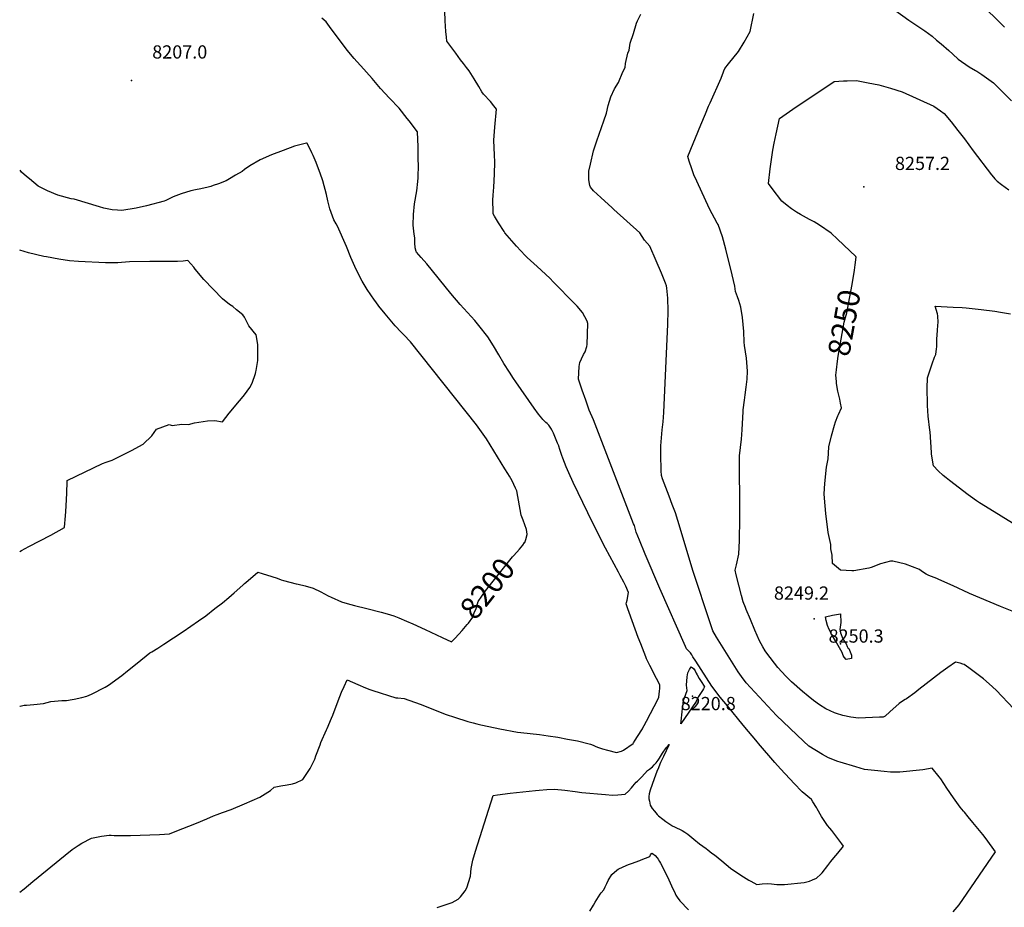
# Model space of a CAD drawing. Units: inches. Extents: x 2609631 to 2615146, y 1501973 to 1507369.
# Drawn here: x 2609706 to 2610993, y 1502907 to 1504067 of the extents above; entities that cross this region are included whole.
import ezdxf
from ezdxf.enums import TextEntityAlignment as Align

# ---------------------------------------------------------------- set-up
doc = ezdxf.new("R2010")
doc.units = ezdxf.units.IN
doc.header["$MEASUREMENT"] = 0
doc.layers.add('tile_2735_03_contour_10ft', color=2, linetype='Continuous')
doc.layers.add('tile_2735_03_spot_elev', color=150, linetype='Continuous')
doc.styles.add('Arial', font='arial.ttf')

msp = doc.modelspace()

# ---------------------------------------------------------------- linework, layer by layer
at = {"layer": 'tile_2735_03_contour_10ft'}
for points, elevation in [([(2610831, 1504094.1), (2610868.2, 1504066.8), (2610871, 1504064.8), (2610889.1, 1504052.6), (2610894.2, 1504049.1), (2610899, 1504045.6), (2610904.7, 1504040.7), (2610910.5, 1504035.7), (2610920.5, 1504026.9), (2610925.8, 1504022), (2610932.8, 1504015.7), (2610947.3, 1504005.5), (2610955.7, 1504000.7), (2610957.4, 1503999.8), (2610963.8, 1503995.6), (2610979, 1503984.9), (2610983.6, 1503980.4), (2611002.4, 1503961.3)], 8240), ([(2610959.3, 1504091.2), (2610993.3, 1504057.7)], 8230), ([(2610251.6, 1502906.6), (2610268.9, 1502911.9), (2610271.5, 1502913.2), (2610279.3, 1502917.4), (2610282.1, 1502920.5), (2610288.2, 1502928.4), (2610290.5, 1502932.1), (2610295.5, 1502947.6), (2610296.3, 1502957.5), (2610297.5, 1502964), (2610298.4, 1502968.3), (2610302, 1502980.2), (2610324.9, 1503052.9), (2610330.5, 1503053.7), (2610347.2, 1503055.9), (2610363.9, 1503057.9), (2610380.5, 1503059.6), (2610384.9, 1503060), (2610395, 1503060.6), (2610405.3, 1503061.1), (2610418.5, 1503059.8), (2610432, 1503058.3), (2610440.9, 1503056.9), (2610471.6, 1503054.2), (2610481.1, 1503053.5), (2610488, 1503053.8), (2610492.7, 1503054.1), (2610497.7, 1503054.7), (2610501.9, 1503058.5), (2610505.7, 1503062.7), (2610507.6, 1503065.3), (2610511.7, 1503070.3), (2610513.7, 1503071.6), (2610519.4, 1503077.4), (2610526.8, 1503085.6), (2610529.4, 1503087.5), (2610533.4, 1503090.4), (2610535.5, 1503092.8), (2610538.1, 1503095.7), (2610540.5, 1503098.9), (2610542.3, 1503101.5), (2610544.8, 1503106.2), (2610546.3, 1503108.3), (2610551.2, 1503115.2), (2610552.7, 1503116.9), (2610555.2, 1503119.4), (2610547.6, 1503103.9), (2610543.9, 1503096.2), (2610542.8, 1503093.8), (2610540.9, 1503089), (2610539, 1503084.2), (2610535.4, 1503074.5), (2610530.2, 1503060), (2610528.7, 1503055.2), (2610528.4, 1503051.4), (2610528.6, 1503048.7), (2610529.2, 1503045.6), (2610530.3, 1503040.2), (2610532.8, 1503036.1), (2610535.8, 1503032.2), (2610539.5, 1503028.2), (2610541.2, 1503026.3), (2610546.7, 1503022.1), (2610550.6, 1503019.1), (2610554.7, 1503016.3), (2610558.3, 1503013.8), (2610558.7, 1503013.6), (2610559.1, 1503013.4), (2610561.9, 1503011.9), (2610565.3, 1503010.1), (2610568.7, 1503008.9), (2610572, 1503007.3), (2610575.7, 1503004.8), (2610579.3, 1503002.3), (2610587.1, 1502995.8), (2610594.7, 1502989.6), (2610603.2, 1502983.4), (2610605.6, 1502981.8), (2610611, 1502977.7), (2610614.3, 1502975.1), (2610624, 1502967.4), (2610635, 1502958), (2610647.4, 1502949.6), (2610652.4, 1502946.4), (2610659.2, 1502942.4), (2610661.6, 1502941.1), (2610669.7, 1502936.7), (2610676.7, 1502937.3), (2610683, 1502938), (2610688.9, 1502937.3), (2610695.6, 1502936.5), (2610705.7, 1502936.5), (2610731.5, 1502939), (2610738.5, 1502940.9), (2610742.6, 1502942.6), (2610747.5, 1502944.8), (2610753.4, 1502950.2), (2610754.9, 1502951.9), (2610758, 1502955.6), (2610759.5, 1502957.5), (2610762.4, 1502961.5), (2610766.2, 1502966.7), (2610770.4, 1502971.6), (2610775.5, 1502977.6), (2610783, 1502986.5), (2610780.8, 1502989.7), (2610778.2, 1502993.1), (2610767.5, 1503007.2), (2610765, 1503010.1), (2610762.2, 1503013.5), (2610754.2, 1503025.5), (2610748.7, 1503035.3), (2610747.5, 1503037.1), (2610742.9, 1503044.6), (2610740.9, 1503047.5), (2610728.8, 1503057.8), (2610727.9, 1503058.5), (2610718.8, 1503068.3), (2610700.6, 1503087.8), (2610693.1, 1503095.9), (2610671.8, 1503121), (2610670.3, 1503122.7), (2610651.7, 1503144.9), (2610631.2, 1503170), (2610621.9, 1503181.5), (2610610.7, 1503195.7), (2610589.7, 1503228.5), (2610586, 1503234.4), (2610584.5, 1503236.8), (2610582.7, 1503239.4), (2610580.9, 1503241.5), (2610579.4, 1503243), (2610577.9, 1503244.8), (2610576.4, 1503247.9), (2610542.9, 1503323.6), (2610523.8, 1503368.5), (2610516.3, 1503386.9), (2610512.1, 1503397.2), (2610509.5, 1503405.9), (2610508.6, 1503408.2), (2610455.9, 1503543.9), (2610450.6, 1503556.9), (2610449.2, 1503560.6), (2610445.9, 1503569.9), (2610441.4, 1503583), (2610436.6, 1503597.1), (2610437.4, 1503614), (2610438.1, 1503619), (2610440.3, 1503623.9), (2610443.2, 1503629.5), (2610445, 1503632.8), (2610447.5, 1503640.1), (2610448, 1503642.6), (2610448.9, 1503670), (2610447.9, 1503672.9), (2610441.9, 1503684.4), (2610434.7, 1503692.7), (2610431.4, 1503696.2), (2610404, 1503724.3), (2610398.9, 1503729.3), (2610382.3, 1503744.5), (2610369.6, 1503756.4), (2610366.9, 1503759), (2610355.5, 1503771), (2610340.4, 1503788.8), (2610339.2, 1503790.5), (2610332, 1503801.8), (2610326.6, 1503810.4), (2610324.9, 1503813.3), (2610324.9, 1503816), (2610324.7, 1503831.1), (2610324.8, 1503837.7), (2610325.7, 1503848.4), (2610326.8, 1503865.1), (2610327.3, 1503881.5), (2610326.7, 1503890.1), (2610325.8, 1503909.9), (2610327, 1503926.6), (2610329.4, 1503950.2), (2610325.9, 1503954.6), (2610321.3, 1503960.1), (2610312.5, 1503969.9), (2610310, 1503972.9), (2610306.1, 1503979.9), (2610300.3, 1503990), (2610293.4, 1504000.2), (2610290, 1504004.7), (2610286, 1504010.2), (2610282.4, 1504014.7), (2610276, 1504023.4), (2610264.4, 1504039.2), (2610263.9, 1504044.4), (2610263.2, 1504052), (2610262.3, 1504065.9), (2610261.8, 1504078.3)], 8220), ([(2610000, 1503042), (2610020, 1503050.6), (2610033.8, 1503059.5), (2610038.7, 1503063.7), (2610047.2, 1503065.4), (2610055.8, 1503066.8), (2610062.6, 1503068), (2610067.1, 1503069.3), (2610076.3, 1503073.9), (2610085.5, 1503088.3), (2610091.6, 1503100.4), (2610093.3, 1503104.6), (2610098.8, 1503119.2), (2610099.8, 1503122), (2610106.9, 1503138.9), (2610107.8, 1503140.7), (2610113.8, 1503153.9), (2610115.4, 1503157.9), (2610122.3, 1503176.5), (2610126.6, 1503188), (2610130, 1503195.5), (2610134.2, 1503204.1), (2610148.2, 1503197.9), (2610158, 1503193.7), (2610163.8, 1503191.7), (2610167.8, 1503190.3), (2610197.5, 1503180.6), (2610200.1, 1503180.5), (2610208.4, 1503179.6), (2610229.6, 1503172.2), (2610263.7, 1503159), (2610274.4, 1503155.4), (2610291.8, 1503149.8), (2610298.9, 1503147.7), (2610303.6, 1503146.5), (2610308.6, 1503145.4), (2610327.7, 1503141.3), (2610333.5, 1503140.2), (2610356.6, 1503135.7), (2610361.2, 1503135.3), (2610385.7, 1503132.5), (2610396.7, 1503131.1), (2610409.5, 1503129), (2610422.1, 1503126.7), (2610435.1, 1503124.3), (2610450.4, 1503120.5), (2610452.4, 1503119.8), (2610455.5, 1503118.6), (2610458.4, 1503117.3), (2610461.2, 1503116.3), (2610467.7, 1503114.1), (2610474.2, 1503112.1), (2610486.3, 1503109), (2610492.8, 1503110.7), (2610495.4, 1503112.2), (2610507.8, 1503120.9), (2610508.6, 1503121.8), (2610510.7, 1503125.1), (2610513.8, 1503130.1), (2610520, 1503140), (2610520.8, 1503141.4), (2610522.4, 1503144.3), (2610525.3, 1503150), (2610540.7, 1503179.5), (2610541.4, 1503181.5), (2610541.9, 1503185.3), (2610542.3, 1503189.2), (2610542.7, 1503193), (2610542.8, 1503196.7), (2610542.8, 1503197), (2610542.8, 1503197.2), (2610542.7, 1503197.5), (2610538.6, 1503205.7), (2610529.9, 1503222.9), (2610525.6, 1503231.6), (2610524.4, 1503234.4), (2610517.8, 1503251.1), (2610514.7, 1503259.4), (2610502.6, 1503292), (2610500.9, 1503297), (2610498.9, 1503303.3), (2610499.4, 1503305.4), (2610500, 1503308.4), (2610501.7, 1503318.5), (2610498.3, 1503326.4), (2610495.8, 1503332), (2610491, 1503340.7), (2610488.6, 1503345), (2610471.9, 1503376.1), (2610468.2, 1503383), (2610448.7, 1503422.7), (2610429.5, 1503462.1), (2610423.7, 1503474.6), (2610420.3, 1503482.6), (2610415.8, 1503493.9), (2610414.6, 1503497.4), (2610413.8, 1503500.2), (2610412.3, 1503505.3), (2610410.8, 1503509.5), (2610410.7, 1503510), (2610410.3, 1503510.9), (2610409.2, 1503513.4), (2610403.6, 1503526.6), (2610402.4, 1503529.2), (2610402.1, 1503529.9), (2610401, 1503531.8), (2610397.8, 1503537.2), (2610395.4, 1503539.1), (2610393.8, 1503540.5), (2610392.3, 1503541.9), (2610391.4, 1503542.8), (2610390, 1503544.4), (2610388.5, 1503546.1), (2610386.2, 1503549), (2610384.4, 1503551.4), (2610378.4, 1503559.5), (2610354.7, 1503593.8), (2610351.7, 1503598.2), (2610346.2, 1503606.2), (2610339, 1503617.7), (2610332.3, 1503629.2), (2610325.5, 1503640.8), (2610317.9, 1503652.4), (2610306.2, 1503667.5), (2610300.8, 1503673.9), (2610281.8, 1503695.1), (2610269.8, 1503709.2), (2610238.3, 1503747.9), (2610231, 1503756.4), (2610224.6, 1503763.5), (2610224.3, 1503764.3), (2610223.1, 1503768.8), (2610222.7, 1503775.4), (2610222.4, 1503781.9), (2610221.8, 1503786.8), (2610220.4, 1503798.6), (2610220.6, 1503812.6), (2610222.2, 1503826.4), (2610225, 1503843.4), (2610226.3, 1503855.8), (2610226.7, 1503860.7), (2610227.2, 1503877.8), (2610227.1, 1503883.7), (2610226.7, 1503900.9), (2610226.1, 1503920.8), (2610215, 1503935), (2610212.7, 1503937.9), (2610201.9, 1503951.5), (2610189.2, 1503964.7), (2610177.7, 1503977.3), (2610166.8, 1503990.3), (2610152.1, 1504007), (2610146.8, 1504012.7), (2610143.1, 1504016.4), (2610134, 1504027.6), (2610125.3, 1504039), (2610113.1, 1504055.5), (2610106.8, 1504064.3), (2610101.1, 1504069.4)], 8210), ([(2610926.1, 1502900.6), (2610934, 1502910), (2610981.6, 1502979.1), (2610969.4, 1502996.3), (2610965.1, 1503001.9), (2610952.1, 1503017.4), (2610945.9, 1503024.8), (2610940.9, 1503030.9), (2610939.7, 1503032.5), (2610935.6, 1503037.6), (2610926.7, 1503049.9), (2610918.2, 1503062.5), (2610910.1, 1503074.8), (2610908.2, 1503077.2), (2610899, 1503088.6), (2610886.5, 1503086.5), (2610856.4, 1503083.3), (2610844.2, 1503083.5), (2610836.1, 1503084.1), (2610823.3, 1503085.4), (2610810.4, 1503086.9), (2610798.9, 1503090.2), (2610778.6, 1503096.4), (2610775.7, 1503097.4), (2610763.2, 1503102.2), (2610755.4, 1503106.5), (2610737.5, 1503117.5), (2610730.5, 1503124.1), (2610695.4, 1503157.4), (2610661.2, 1503194.2), (2610655.8, 1503200.3), (2610649.8, 1503208.3), (2610645.1, 1503214.7), (2610616.8, 1503259.9), (2610612.2, 1503268.1), (2610608.9, 1503277.4), (2610586, 1503347.1), (2610569.3, 1503402.6), (2610563.1, 1503422.3), (2610559, 1503433.4), (2610554.9, 1503444.4), (2610546.4, 1503466.8), (2610544.8, 1503471.2), (2610544.6, 1503477.4), (2610544.1, 1503499.2), (2610544, 1503510.1), (2610544.8, 1503520.4), (2610546, 1503530.9), (2610547.3, 1503541.6), (2610548.2, 1503553.5), (2610553.4, 1503669.1), (2610553.7, 1503686.5), (2610553.3, 1503703.2), (2610551.9, 1503716.4), (2610551.5, 1503719.4), (2610550.2, 1503722.8), (2610545.1, 1503735.9), (2610538, 1503752.2), (2610529.6, 1503771), (2610522.6, 1503779), (2610516.6, 1503788.4), (2610482.8, 1503819.2), (2610480.3, 1503821.4), (2610465.5, 1503834.6), (2610455.9, 1503843.3), (2610452.4, 1503848.2), (2610451.3, 1503850.3), (2610450.8, 1503852.5), (2610450, 1503858.2), (2610450, 1503862.7), (2610450.1, 1503869.2), (2610452, 1503878.2), (2610456.2, 1503895.7), (2610460.3, 1503909), (2610469.7, 1503935), (2610473.1, 1503944.9), (2610475.2, 1503955.1), (2610478.9, 1503966.6), (2610483.4, 1503976.8), (2610488.6, 1503985.2), (2610494.4, 1503999.3), (2610497.4, 1504004.7), (2610498.1, 1504009.8), (2610501.2, 1504023.3), (2610502.7, 1504027.5), (2610504.2, 1504036.8), (2610508.2, 1504049.4), (2610512.3, 1504062.7), (2610513.7, 1504066), (2610518.2, 1504074.4)], 8230), ([(2611005.4, 1503166), (2610982.6, 1503190.5), (2610973.5, 1503199.1), (2610965.8, 1503205.4), (2610960.6, 1503209.4), (2610946.6, 1503219.8), (2610940.7, 1503224), (2610938.8, 1503224.8), (2610935.4, 1503225.9), (2610929.4, 1503227.4), (2610919.3, 1503220.2), (2610910, 1503213.6), (2610881.6, 1503191.3), (2610876.2, 1503187.3), (2610865.4, 1503179.5), (2610863.6, 1503178.3), (2610857.4, 1503174.6), (2610855.6, 1503173), (2610843.7, 1503162.1), (2610837.6, 1503156.6), (2610834.9, 1503155.5), (2610829.9, 1503155.2), (2610820.8, 1503154.8), (2610811.7, 1503154.4), (2610802.5, 1503154.1), (2610792.4, 1503155.5), (2610782.1, 1503157.7), (2610773.9, 1503160.2), (2610771.3, 1503161), (2610760, 1503166.2), (2610759.7, 1503166.3), (2610751.5, 1503171.5), (2610743.8, 1503176.9), (2610736.6, 1503182.8), (2610729.4, 1503188.7), (2610714.8, 1503201.5), (2610707.5, 1503209.1), (2610696.9, 1503220.2), (2610682.8, 1503238.9), (2610680.5, 1503242), (2610677.5, 1503247.3), (2610673.1, 1503255.3), (2610667.2, 1503269.1), (2610661.3, 1503282.9), (2610655.7, 1503296.1), (2610654.8, 1503298.5), (2610651.8, 1503306), (2610649.5, 1503314.2), (2610642.6, 1503341.5), (2610641.1, 1503347.4), (2610643, 1503354.7), (2610646, 1503368.6), (2610646.9, 1503386.2), (2610647.1, 1503397.5), (2610647.2, 1503403.7), (2610647.2, 1503431.5), (2610647.1, 1503486.1), (2610647.1, 1503497), (2610649.5, 1503518.6), (2610650.5, 1503531), (2610650.9, 1503539.3), (2610651.6, 1503554.4), (2610651.9, 1503557.2), (2610653.3, 1503569.9), (2610654.2, 1503576.6), (2610655.5, 1503587), (2610656.9, 1503597.4), (2610657.6, 1503607.8), (2610656, 1503624.6), (2610653.7, 1503641.4), (2610653.1, 1503645.5), (2610652.5, 1503659.4), (2610651, 1503677.7), (2610648.5, 1503691.5), (2610645.9, 1503700), (2610644.4, 1503704.9), (2610641.9, 1503712), (2610640.7, 1503718.9), (2610637.5, 1503733.8), (2610629.1, 1503767.3), (2610624.9, 1503783.3), (2610619, 1503799.3), (2610617.8, 1503801.3), (2610607.8, 1503819.8), (2610591.2, 1503856), (2610587.4, 1503864.5), (2610584.5, 1503872.4), (2610581.1, 1503882.3), (2610579.4, 1503888.6), (2610596.5, 1503929.8), (2610602.4, 1503944.1), (2610606.6, 1503954), (2610608.8, 1503958.6), (2610623.2, 1503990.7), (2610624.9, 1503995.5), (2610625.7, 1503997.6), (2610626.6, 1504000.4), (2610627.7, 1504003.3), (2610632.8, 1504009.7), (2610645.6, 1504025.6), (2610653.1, 1504038), (2610660.9, 1504051.8), (2610665.6, 1504075.3)], 8240), ([(2610798.2, 1503746.7), (2610799.6, 1503756.6), (2610799.2, 1503757.3), (2610798.9, 1503757.6), (2610791.1, 1503765.1), (2610774.9, 1503780.4), (2610766.8, 1503788), (2610751.6, 1503798.4), (2610744.8, 1503803), (2610738.3, 1503806.2), (2610726.6, 1503812.5), (2610721.5, 1503815.6), (2610715, 1503819.8), (2610709.1, 1503824.3), (2610702.1, 1503830.2), (2610689.6, 1503846.6), (2610684.7, 1503853.3), (2610686.9, 1503872.4), (2610690.7, 1503896.6), (2610692.2, 1503905.8), (2610694.8, 1503917.9), (2610699.3, 1503938.3), (2610716.5, 1503950.2), (2610770.6, 1503986.4), (2610782.9, 1503987.3), (2610787.9, 1503987.5), (2610799.9, 1503987.8), (2610812.8, 1503985.3), (2610815, 1503984.8), (2610829, 1503982), (2610835.1, 1503980.4), (2610844.4, 1503977.9), (2610859.6, 1503972.9), (2610901.2, 1503954), (2610909.9, 1503948.1), (2610914.5, 1503944.8), (2610923.5, 1503933.7), (2610932.4, 1503922.6), (2610941, 1503911.5), (2610952.6, 1503895.9), (2610976.4, 1503864.5), (2610979, 1503861.2), (2610980.7, 1503859), (2610984, 1503856.1), (2610989.4, 1503852), (2610999.1, 1503844.8)], 8250), ([(2610366, 1503383.5), (2610366.3, 1503383.8), (2610367.6, 1503387.5), (2610369.6, 1503394.1), (2610369.5, 1503394.5), (2610368.4, 1503400.8), (2610366.4, 1503407), (2610364, 1503413.1), (2610361.7, 1503419.3), (2610360.2, 1503426.7), (2610357, 1503443.7), (2610355.8, 1503451.4), (2610354.2, 1503454.9), (2610349.8, 1503464.3), (2610346.5, 1503470.3), (2610344.2, 1503474.1), (2610340.4, 1503480.2), (2610316.1, 1503519.1), (2610311.7, 1503525.4), (2610303, 1503537.5), (2610216.9, 1503646.2), (2610208.2, 1503655.2), (2610204.5, 1503658.8), (2610196.8, 1503667), (2610183.9, 1503682.5), (2610175.5, 1503692.6), (2610171.4, 1503698.2), (2610169.6, 1503700.7), (2610160.1, 1503714.7), (2610153.5, 1503725.4), (2610146, 1503740.6), (2610139, 1503756.3), (2610133.2, 1503770.6), (2610121.6, 1503797.2), (2610119.8, 1503800.2), (2610116.7, 1503805.7), (2610111.6, 1503819.8), (2610108.9, 1503830.3), (2610106.9, 1503838.6), (2610102.3, 1503856.4), (2610098.8, 1503866.8), (2610098.1, 1503868.8), (2610093.6, 1503880.5), (2610089.7, 1503889.8), (2610088, 1503893.4), (2610082.3, 1503904.9), (2610081.9, 1503905.4), (2610081.6, 1503905.8), (2610081, 1503905.7), (2610065.4, 1503901.7), (2610050.2, 1503896.4), (2610035.3, 1503890.4), (2610020.5, 1503884.1), (2610006.9, 1503876.4), (2610000, 1503871.4)], 8200), ([(2610000, 1503871.4), (2609996.7, 1503869), (2609988.3, 1503863.9), (2609980.4, 1503859.3), (2609976.1, 1503856.8), (2609965.7, 1503852.6), (2609959.1, 1503850.4), (2609955.8, 1503849.3), (2609952.3, 1503848.2), (2609942.8, 1503846.2), (2609935.7, 1503844.8), (2609929.6, 1503843.5), (2609917, 1503839.8), (2609906.6, 1503835.5), (2609896.8, 1503831), (2609894.8, 1503829.9), (2609871.9, 1503823.7), (2609858.3, 1503820.9), (2609839.3, 1503817.7), (2609833.7, 1503818.1), (2609827, 1503818.8), (2609816, 1503820.8), (2609810.1, 1503822.6), (2609777.3, 1503832.4), (2609773.1, 1503833.2), (2609756, 1503837.7), (2609742.2, 1503843.6), (2609730.2, 1503849.7), (2609718.6, 1503859), (2609714.7, 1503862.4), (2609708.3, 1503868.1), (2609706.4, 1503870.7)], 8200), ([(2610000, 1503678.4), (2609997.7, 1503681.3), (2609989.5, 1503688.1), (2609984.4, 1503692.4), (2609980.1, 1503694.9), (2609971.3, 1503702.2), (2609958.9, 1503714.8), (2609946.9, 1503727.6), (2609935.4, 1503741.1), (2609933.6, 1503743.9), (2609925.6, 1503752.6), (2609919.5, 1503751.7), (2609912.3, 1503751.3), (2609904, 1503751.2), (2609889.3, 1503751.2), (2609876, 1503751), (2609849.5, 1503750.5), (2609838.9, 1503749.9), (2609834.1, 1503749.5), (2609818.3, 1503749.3), (2609782.8, 1503750.9), (2609771.1, 1503751.9), (2609757, 1503754), (2609741.1, 1503757.1), (2609737.5, 1503757.8), (2609717.6, 1503762.4), (2609706.3, 1503765.8)], 8190), ([(2610773.6, 1503594.4), (2610773, 1503602.6), (2610773.7, 1503609.6), (2610775, 1503620.8), (2610775.9, 1503627.4), (2610783.9, 1503671.7), (2610787.4, 1503684.2), (2610790.8, 1503702.7), (2610794.3, 1503721.2), (2610797.3, 1503739.6), (2610798.2, 1503746.7)], 8250), ([(2611009.5, 1503405.4), (2610968.6, 1503430.9), (2610960.7, 1503435.7), (2610957, 1503438.1), (2610949, 1503443.7), (2610945.8, 1503446.2), (2610921.5, 1503464.7), (2610917.1, 1503468.1), (2610913.4, 1503471.4), (2610906.8, 1503477.6), (2610900.7, 1503484), (2610898, 1503499.1), (2610897.9, 1503501.3), (2610896.4, 1503528.4), (2610895.9, 1503530.7), (2610893.4, 1503548.8), (2610892.8, 1503562.7), (2610892.8, 1503572.4), (2610892.4, 1503577.8), (2610892.2, 1503587.6), (2610892.8, 1503597), (2610892.9, 1503599.2), (2610895.8, 1503608.2), (2610898.9, 1503617.1), (2610902, 1503626), (2610903.5, 1503629.5), (2610904.6, 1503637.1), (2610904.9, 1503639.6), (2610905.1, 1503644.9), (2610905.1, 1503649.6), (2610905.2, 1503655.4), (2610905.7, 1503661.1), (2610906.3, 1503667.8), (2610906.6, 1503671.2), (2610906.4, 1503680), (2610906, 1503682.5), (2610902.6, 1503692.8), (2610926.1, 1503691.5), (2610937.9, 1503690.9), (2610943.2, 1503690.5), (2610947.1, 1503690.2), (2610962.7, 1503688.4), (2610980.6, 1503686.1), (2610988.3, 1503685), (2611001.4, 1503682.8)], 8260), ([(2610000, 1503576.8), (2610006.8, 1503586.3), (2610009.9, 1503592.1), (2610014.1, 1503604.5), (2610014.8, 1503606.7), (2610015.3, 1503608.8), (2610017.1, 1503621.7), (2610017.4, 1503626.4), (2610017.4, 1503637.7), (2610017.1, 1503642.6), (2610015.2, 1503655.3), (2610005.6, 1503667), (2610000, 1503678.4)], 8190), ([(2611005.4, 1503293), (2610988.1, 1503299.9), (2610947.6, 1503316.9), (2610946.7, 1503317.3), (2610926.4, 1503327), (2610907.6, 1503335.4), (2610904.8, 1503336.6), (2610894.5, 1503340.6), (2610891, 1503342.5), (2610885, 1503346.1), (2610882.1, 1503348.6), (2610864.2, 1503355.5), (2610847.5, 1503359.4), (2610844.5, 1503359.4), (2610831.4, 1503355.7), (2610819.1, 1503351.2), (2610816, 1503350), (2610796.5, 1503346.7), (2610793.9, 1503346.7), (2610778.9, 1503347.7), (2610768.4, 1503356.4), (2610768.3, 1503367.1), (2610766.2, 1503375.3), (2610766.2, 1503380.9), (2610762.8, 1503396.8), (2610759.9, 1503421.8), (2610758.1, 1503441.7), (2610757.7, 1503447.3), (2610758.5, 1503461), (2610760.8, 1503482.1), (2610762.7, 1503492.9), (2610763.4, 1503500.6), (2610763.9, 1503508.7), (2610767.1, 1503523.1), (2610771.1, 1503537.2), (2610772.3, 1503541.3), (2610775.4, 1503549.1), (2610776.2, 1503551), (2610780.3, 1503559.9), (2610779.2, 1503565.7), (2610778.3, 1503570.9), (2610775.5, 1503581.7), (2610773.8, 1503591.8), (2610773.6, 1503594.4)], 8250), ([(2609706.2, 1503371.8), (2609708.5, 1503373.1), (2609718, 1503378.5), (2609746.7, 1503393.4), (2609764.4, 1503403.3), (2609764.9, 1503408.9), (2609765.3, 1503413.4), (2609766.2, 1503424.2), (2609766.8, 1503431.8), (2609767.6, 1503448.2), (2609768.1, 1503463.4), (2609768.1, 1503464.8), (2609814.4, 1503487), (2609819.2, 1503488.6), (2609826.7, 1503491.4), (2609852.2, 1503504.1), (2609867.5, 1503512.4), (2609878.5, 1503523.1), (2609884.8, 1503531.8), (2609901.3, 1503537.8), (2609905.4, 1503536.8), (2609918, 1503538.3), (2609926.5, 1503537.8), (2609934.7, 1503540.3), (2609951.3, 1503542.7), (2609960.9, 1503543.1), (2609970.9, 1503541.6), (2609975.3, 1503547.2), (2609979.6, 1503552.8), (2609993.5, 1503568.9), (2609998.3, 1503574.7), (2610000, 1503576.8)], 8190), ([(2610275.1, 1503258.7), (2610284.4, 1503268.8), (2610290.9, 1503276.4), (2610292.6, 1503278.4), (2610298.4, 1503286.1), (2610300.2, 1503291.6), (2610302.8, 1503297.4), (2610305.4, 1503306.5), (2610315, 1503320.7), (2610323, 1503330.8), (2610350.4, 1503364.8), (2610352, 1503366.6), (2610359.5, 1503375), (2610363.7, 1503380.2), (2610366, 1503383.5)], 8200), ([(2610000, 1503330.2), (2610001.6, 1503331.6), (2610017.1, 1503344.8), (2610023, 1503343.2), (2610035.4, 1503339.4), (2610042.6, 1503336.9), (2610047.9, 1503335.1), (2610051, 1503334.2), (2610067.3, 1503329.6), (2610069.8, 1503329.1), (2610079.1, 1503327), (2610089.7, 1503323.9), (2610099.6, 1503319.2), (2610109.4, 1503314.1), (2610113, 1503312.2), (2610126.5, 1503306.3), (2610133.9, 1503304.1), (2610143.5, 1503301.5), (2610159.9, 1503297.5), (2610178.6, 1503292.8), (2610186.2, 1503290.5), (2610195.2, 1503287.6), (2610201.8, 1503285), (2610211.6, 1503281), (2610220, 1503277.4), (2610236, 1503270), (2610258.4, 1503259.3), (2610270.3, 1503253.6), (2610275.1, 1503258.7)], 8200), ([(2609706.1, 1503169.8), (2609706.8, 1503169.9), (2609711.7, 1503170.8), (2609715, 1503171.1), (2609724.3, 1503172), (2609736.9, 1503173.4), (2609746.8, 1503175.7), (2609761.1, 1503177), (2609767.2, 1503177.2), (2609774.5, 1503178.3), (2609777.3, 1503178.8), (2609787.3, 1503180.9), (2609793.9, 1503182.8), (2609800, 1503185.2), (2609817.7, 1503194.5), (2609822, 1503197.2), (2609839.5, 1503209.9), (2609847, 1503215.9), (2609859.4, 1503226), (2609876.2, 1503239.3), (2609878.8, 1503240.9), (2609886.4, 1503245.5), (2609894.6, 1503250.6), (2609919.5, 1503267.5), (2609929.8, 1503274.5), (2609939.7, 1503281.3), (2609949.1, 1503287.9), (2609961.2, 1503297.3), (2609971, 1503304.9), (2609979.2, 1503311.6), (2609986.4, 1503318.1), (2609997.6, 1503328.1), (2610000, 1503330.2)], 8200), ([(2609706, 1502926.3), (2609711.8, 1502930.7), (2609723.1, 1502940.4), (2609765.4, 1502974.9), (2609774.4, 1502982.1), (2609782.3, 1502987.7), (2609787.2, 1502990.7), (2609800, 1502997), (2609812.7, 1502999.8), (2609822.9, 1503001), (2609825.5, 1503001.1), (2609829.4, 1503000.8), (2609838.2, 1503000.5), (2609850.9, 1503000.5), (2609888.9, 1503001.9), (2609901.9, 1503002.9), (2609909.3, 1503005.7), (2609937.1, 1503016.8), (2609950.7, 1503022.6), (2609959.3, 1503026.2), (2609964.1, 1503028.1), (2609971.2, 1503030.6), (2609982.6, 1503034.5), (2610000, 1503042)], 8210), ([(2610451.4, 1502901.7), (2610456.3, 1502909.7), (2610458.5, 1502913.6), (2610464.8, 1502923.7), (2610466.3, 1502925.5), (2610469.4, 1502929.7), (2610471.4, 1502933.4), (2610473.7, 1502937.8), (2610475.2, 1502941.7), (2610479.9, 1502949.7), (2610486.7, 1502955.3), (2610488.3, 1502956.7), (2610494.8, 1502959.6), (2610501.8, 1502962.5), (2610505.6, 1502963.9), (2610516.5, 1502967.9), (2610518.5, 1502968.7), (2610529.7, 1502973.1), (2610530.6, 1502975.2), (2610532.2, 1502977.3), (2610534.4, 1502976.2), (2610536.7, 1502974.3), (2610539.4, 1502971.4), (2610540.5, 1502969.6), (2610542.3, 1502966.6), (2610543.5, 1502964.4), (2610552.8, 1502946.7), (2610556.5, 1502938.7), (2610560, 1502930.7), (2610561.8, 1502926.8), (2610563.9, 1502922.7), (2610566.5, 1502918.7), (2610568.1, 1502916.3), (2610569, 1502915.1), (2610580.5, 1502903.3)], 8230)]:
    msp.add_lwpolyline(points, dxfattribs=dict(at, elevation=elevation))
for points, elevation in [([(2610759.4, 1503286.4), (2610768.5, 1503288.8), (2610779.1, 1503290.4), (2610779.5, 1503279), (2610778.3, 1503269.8), (2610778.9, 1503265.8), (2610782, 1503257.7), (2610784.4, 1503254.2), (2610786.4, 1503251.3), (2610787.8, 1503247.9), (2610788.7, 1503246), (2610790.1, 1503245), (2610793.4, 1503236.5), (2610793.2, 1503232.1), (2610786.4, 1503230.7), (2610783.7, 1503233.9), (2610782.4, 1503235.8), (2610781, 1503239.7), (2610772.4, 1503255.1), (2610767.8, 1503263.1), (2610766.8, 1503264.9), (2610765.8, 1503266.7), (2610764.2, 1503269.9), (2610761.8, 1503275), (2610760.3, 1503281.5)], 8250), ([(2610570.4, 1503146.5), (2610570.8, 1503150), (2610572, 1503162.2), (2610572.5, 1503166.5), (2610572.8, 1503168.8), (2610573.9, 1503177.3), (2610576.8, 1503185.5), (2610578.5, 1503190.2), (2610577.6, 1503197.2), (2610578.7, 1503208.1), (2610579.5, 1503213.1), (2610581.6, 1503217.6), (2610583.6, 1503221), (2610586.8, 1503219), (2610589.2, 1503215.7), (2610590.5, 1503212.9), (2610591.6, 1503210.6), (2610594.2, 1503206), (2610597.8, 1503200.7), (2610599.9, 1503197.2), (2610601.1, 1503195.1), (2610600.1, 1503192.5), (2610598.8, 1503190), (2610595.9, 1503186.3), (2610593.3, 1503182.3), (2610591, 1503177.8), (2610590.2, 1503175.8)], 8220)]:
    msp.add_lwpolyline(points, close=True, dxfattribs=dict(at, elevation=elevation))
at = {"layer": 'tile_2735_03_spot_elev'}
for p in [(2609852.3, 1503987.7, 8207), (2610809.4, 1503848.9, 8257.2), (2610744.6, 1503283.7, 8249.2), (2610779.1, 1503251, 8250.3), (2610585.5, 1503182.8, 8220.8)]:
    msp.add_point(p, dxfattribs=at)

# ---------------------------------------------------------------- texts
at = {"color": 18, "style": 'Arial'}
for s, p in [('8207.0', (2609915.2, 1504025.1)), ('8257.2', (2610886.2, 1503879.4)), ('8249.2', (2610728, 1503317.6)), ('8250.3', (2610799.4, 1503261.4)), ('8220.8', (2610606.1, 1503173.1))]:
    msp.add_text(s, height=17.28, dxfattribs=at).set_placement(p, align=Align.MIDDLE_CENTER)
for s, rotation, p in [('8250', 79.8336, (2610783.8, 1503671)), ('8200', 51.5618, (2610317.3, 1503323.7))]:
    msp.add_text(s, height=28.8, rotation=rotation, dxfattribs=at).set_placement(p, align=Align.MIDDLE_CENTER)

doc.saveas('drawing.dxf')
